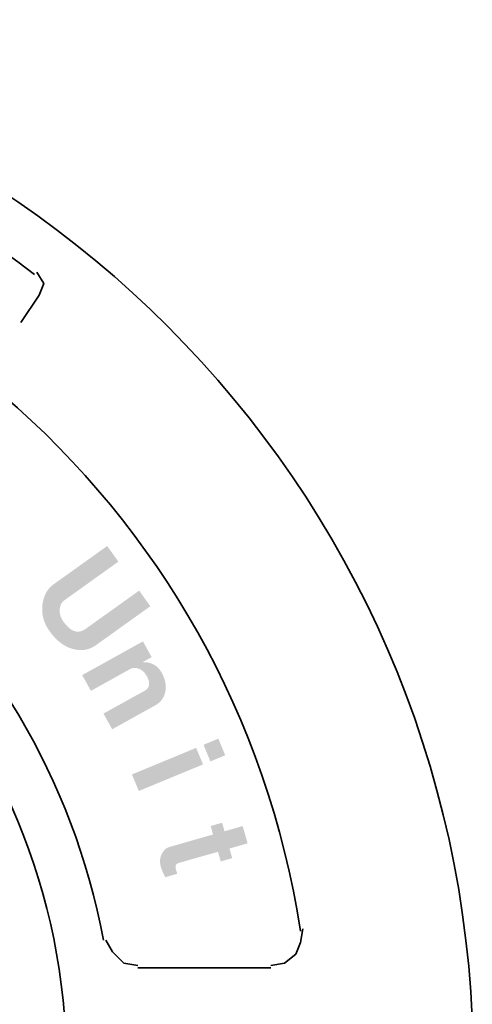
# Model space of a CAD drawing. Units: inches. Extents: x -81 to 915, y -42 to 595.
# Drawn here: x 143 to 163, y 298 to 341 of the extents above; entities that cross this region are included whole.
import ezdxf

# ---------------------------------------------------------------- set-up
doc = ezdxf.new("R2010")
doc.units = ezdxf.units.IN
doc.header["$LTSCALE"] = 50
doc.header["$MEASUREMENT"] = 0
doc.layers.add('PDF_Geometry', color=7, linetype='Continuous')
doc.layers.add('PDF_Solid Fills', color=7, linetype='Continuous')

# ---------------------------------------------------------------- blocks, each defined once
blk = doc.blocks.new('A$C1A033462')
at = {"layer": 'PDF_Solid Fills', "transparency": 33554559}
for points in [[(1.0052, 0.7378), (0.9889, 0.7606), (0.911, 0.7048), (0.9087, 0.7031), (0.9062, 0.7007), (0.9039, 0.6982), (0.9018, 0.6954), (0.9, 0.6925), (0.8985, 0.6893), (0.8971, 0.6859), (0.8961, 0.6823), (0.8952, 0.6785), (0.8946, 0.6745), (0.8946, 0.6744), (0.8944, 0.6708), (0.8943, 0.6672), (0.8945, 0.6636), (0.895, 0.6601), (0.8957, 0.6566), (0.8966, 0.6532), (0.8978, 0.6498), (0.8992, 0.6464), (0.9009, 0.6431), (0.9028, 0.6399), (0.905, 0.6367), (0.9069, 0.6341), (0.9095, 0.6308), (0.9121, 0.6278), (0.9148, 0.625), (0.9176, 0.6224), (0.9204, 0.6201), (0.9233, 0.618), (0.9262, 0.616), (0.9292, 0.6144), (0.9322, 0.6129), (0.9353, 0.6117), (0.9384, 0.6107), (0.9416, 0.6099), (0.9451, 0.6093), (0.9488, 0.609), (0.9525, 0.609), (0.9252, 0.6504), (0.9249, 0.6508), (0.9228, 0.6542), (0.9213, 0.6576), (0.9203, 0.661), (0.9198, 0.6644), (0.9198, 0.6679), (0.92, 0.67), (0.9208, 0.6735), (0.9222, 0.6767), (0.9243, 0.6795), (0.927, 0.6818)], [(1.0517, 0.6728), (1.0354, 0.6956), (0.9572, 0.6396), (0.9559, 0.6388), (0.9531, 0.6373), (0.9503, 0.6363), (0.9475, 0.6358), (0.9447, 0.6358), (0.9419, 0.6364), (0.9391, 0.6374), (0.9363, 0.639), (0.9335, 0.6411), (0.9308, 0.6437), (0.928, 0.6468), (0.9252, 0.6504), (0.9525, 0.609), (0.956, 0.6093), (0.9595, 0.61), (0.9628, 0.611), (0.9661, 0.6123), (0.9692, 0.614), (0.9723, 0.616)], [(1.0536, 0.5987), (1.0409, 0.6216), (0.9525, 0.5725), (0.9652, 0.5496), (1.0221, 0.5812), (1.0247, 0.5824), (1.0282, 0.5831), (1.0317, 0.5828), (1.0353, 0.5817), (1.0361, 0.5814), (1.0391, 0.5796), (1.0419, 0.5774), (1.0443, 0.5746), (1.0464, 0.5713), (1.0675, 0.5356), (1.0696, 0.5384), (1.0404, 0.5914)], [(1.0679, 0.5764), (1.0673, 0.5775), (1.0652, 0.5805), (1.063, 0.5831), (1.0604, 0.5854), (1.0577, 0.5873), (1.0547, 0.5889), (1.0515, 0.59), (1.048, 0.5909), (1.0443, 0.5913), (1.0404, 0.5914), (1.0696, 0.5384), (1.0713, 0.5414), (1.0726, 0.5447), (1.0735, 0.5483), (1.074, 0.5516), (1.0742, 0.555), (1.074, 0.5584), (1.0735, 0.5619), (1.0726, 0.5655), (1.0714, 0.569), (1.0698, 0.5727)], [(1.0675, 0.5356), (1.0464, 0.5713), (1.0476, 0.5689), (1.049, 0.5653), (1.0498, 0.5618), (1.0498, 0.5586), (1.049, 0.5553), (1.0471, 0.5524), (1.0443, 0.5502), (0.9835, 0.5165), (0.9962, 0.4936), (1.0582, 0.5281), (1.0591, 0.5285), (1.0623, 0.5306), (1.0651, 0.533)], [(1.1932, 0.3274), (1.186, 0.3526), (1.1596, 0.345), (1.1561, 0.3574), (1.1394, 0.3527), (1.1429, 0.3403), (1.0799, 0.3223), (1.0779, 0.3216), (1.089, 0.2886), (1.0884, 0.291), (1.0884, 0.2946), (1.0896, 0.2971), (1.0921, 0.2986), (1.1501, 0.3151), (1.1541, 0.3011), (1.1708, 0.3059), (1.1668, 0.3199)], [(1.0909, 0.2831), (1.0901, 0.2854), (1.089, 0.2886), (1.0779, 0.3216), (1.0748, 0.32), (1.0722, 0.3177), (1.0699, 0.3149), (1.068, 0.3115), (1.068, 0.3113), (1.0667, 0.3079), (1.0659, 0.3044), (1.0657, 0.3009), (1.066, 0.2972), (1.0668, 0.2935), (1.0673, 0.2919), (1.0685, 0.2886), (1.0699, 0.2852), (1.0716, 0.2817), (1.0735, 0.2781)]]:
    blk.add_hatch(color=256, dxfattribs=at).paths.add_polyline_path(points)
at = {"layer": 'PDF_Geometry', "lineweight": 35}
for points in [[(0.8633, 1.0862), (0.89, 1.1262), (0.8967, 1.1429), (0.8867, 1.1596)], [(1.2267, 0.1496), (1.2467, 0.1529), (1.2633, 0.1662), (1.27, 0.1829), (1.2733, 0.2029)], [(0.9867, 0.1862), (0.9967, 0.1696), (1.0133, 0.1529), (1.0333, 0.1496)], [(1.0333, 0.1462), (1.2267, 0.1462)]]:
    blk.add_lwpolyline(points, dxfattribs=at)
for centre, radius, start, end in [((0, 0.0058), 1.5215, 2.5273, 177.4727), ((0, 0.0111), 1.4462, 52.3536, 127.6464), ((0, 0.006), 1.2847, 8.6656, 171.3344), ((0, 0.0038), 1.0001, 10.5091, 169.4909), ((0.0004, 0.0038), 0.9291, 90.0246, 84.4721)]:
    blk.add_arc(centre, radius, start, end, dxfattribs=at)
at = {"layer": 'PDF_Solid Fills', "lineweight": 18, "transparency": 33554559}
for points in [[(1.1606, 0.4557), (1.1506, 0.4799), (1.139, 0.4468), (1.129, 0.471)], [(1.1283, 0.4424), (1.1183, 0.4665), (1.0349, 0.4037), (1.0249, 0.4278)]]:
    blk.add_solid(points, dxfattribs=at)

msp = doc.modelspace()

# ---------------------------------------------------------------- block references
at = {"xscale": 30, "yscale": 30, "zscale": 30}
msp.add_blockref('A$C1A033462', (117.076, 295.016), dxfattribs=at)

doc.saveas('drawing.dxf')
